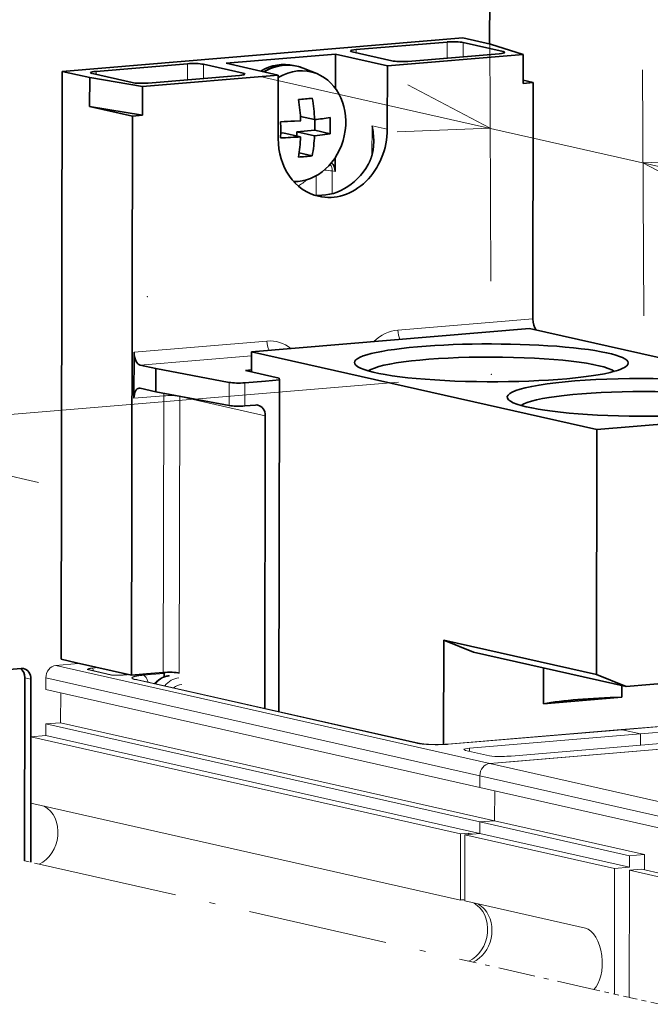
# Model space of a CAD drawing. Extents: x 0 to 420, y 0 to 297.
# Drawn here: x 37 to 50, y 20 to 42 of the extents above; entities that cross this region are included whole.
import ezdxf
from ezdxf.enums import TextEntityAlignment as Align

# ---------------------------------------------------------------- set-up
doc = ezdxf.new("R2010")
doc.units = 0
doc.linetypes.add('DASHDOT', pattern=[18.5, 12, -3, 0.5, -3])
doc.layers.get('0').update_dxf_attribs({"lineweight": 13})
doc.styles.get("Standard").update_dxf_attribs({"font": 'isocp.shx'})
doc.dimstyles.get("Standard").update_dxf_attribs({"dimtxt": 2.5, "dimasz": 2.5, "dimexe": 1.25, "dimexo": 0.625, "dimtad": 1, "dimcen": 2.5, "dimadec": 0, "dimazin": 0, "dimtfac": 1, "dimtmove": 0, "dimatfit": 0, "dimfxl": 1, "dimarcsym": 0})

# ---------------------------------------------------------------- blocks, each defined once
blk = doc.blocks.new('*D155')
at = {"color": 6, "lineweight": 13, "ltscale": 0.492933}
blk.add_line((18.117354, 35.910228), (37.349769, 31.564292), dxfattribs=at)
at = {"color": 6, "lineweight": 13, "ltscale": 0.28313}
blk.add_line((34.386359, 35.108772), (23.100348, 34.167652), dxfattribs=at)
at = {"color": 6, "lineweight": 13, "ltscale": 0.366181}
blk.add_line((45.076226, 33.717338), (30.479651, 32.500156), dxfattribs=at)
at = {"color": 6, "lineweight": 13}
for points in [[(23.094996, 34.254745), (25.093429, 34.33385), (23.32318, 35.26456)], [(34.471168, 32.74546), (32.472732, 32.666355), (34.24298, 31.735645)]]:
    blk.add_lwpolyline(points, dxfattribs=at)
blk.add_text('38.5', height=2, rotation=347.266762, dxfattribs=at).set_placement((18.337764, 36.885635), (26.277072, 35.091598), align=Align.FIT)
blk = doc.blocks.new('*D156')
at = {"color": 6, "lineweight": 13, "ltscale": 0.132129}
for p, q in [((47.059998, 35.883514), (47.03539, 41.168598)), ((50.33874, 35.14262), (50.314134, 40.427703))]:
    blk.add_line(p, q, dxfattribs=at)
at = {"color": 6, "lineweight": 13, "ltscale": 0.341494}
blk.add_line((42.167668, 40.270679), (55.491492, 37.259902), dxfattribs=at)
at = {"color": 6, "lineweight": 13}
for points in [[(45.046267, 39.089515), (47.044702, 39.16862), (45.274455, 40.09933)], [(52.321879, 38.506828), (50.323445, 38.427722), (52.093692, 37.497013)]]:
    blk.add_lwpolyline(points, dxfattribs=at)
blk.add_text('25', height=2, rotation=347.266762, dxfattribs=at).set_placement((51.937335, 39.088249), (55.711905, 38.235313), align=Align.FIT)
blk = doc.blocks.new('BLOCK304')
at = {"color": 7, "lineweight": 35}
for p, q in [((-102.475, 266.743), (-102.796, 219.04)), ((-139.465, 216.676), (-105.07, 219.554)), ((-139.465, 216.676), (-139.543, 166.166)), ((-99.073, 195.412), (-99.041, 215.715)), ((-133.511, 164.803), (-133.436, 212.837)), ((-123.204, 192.592), (-99.366, 194.587)), ((-99.366, 194.587), (-69.727, 187.889)), ((-123.204, 192.592), (-93.564, 185.894)), ((-120.857, 161.667), (-120.813, 190.166)), ((-93.564, 185.894), (-69.727, 187.889)), ((-122.068, 161.941), (-122.029, 187.093)), ((-93.564, 185.894), (-93.597, 164.848))]:
    blk.add_line(p, q, dxfattribs=at)
at = {"color": 7, "lineweight": 35, "ltscale": 0.196495}
for p, q in [((-114.244, 218.543), (-106.412, 219.198)), ((-101.953, 218.191), (-109.785, 217.535)), ((-136.549, 216.676), (-128.717, 217.332)), ((-124.258, 216.324), (-132.09, 215.668))]:
    blk.add_line(p, q, dxfattribs=at)
at = {"color": 7, "lineweight": 13, "ltscale": 0.034525}
for p, q in [((-106.414, 217.817), (-106.412, 219.198)), ((-128.719, 215.951), (-128.717, 217.332))]:
    blk.add_line(p, q, dxfattribs=at)
at = {"color": 7, "lineweight": 35, "ltscale": 0.060505}
blk.add_line((-105.07, 219.554), (-102.71, 219.021), dxfattribs=at)
at = {"color": 7, "lineweight": 13, "ltscale": 0.030463}
for p, q in [((-105.038, 217.933), (-105.036, 219.151)), ((-127.343, 216.066), (-127.341, 217.284))]:
    blk.add_line(p, q, dxfattribs=at)
at = {"color": 7, "lineweight": 35, "ltscale": 0.087397}
for p, q in [((-105.036, 219.151), (-101.626, 218.381)), ((-114.571, 218.353), (-111.161, 217.583)), ((-127.341, 217.284), (-123.931, 216.514)), ((-133.466, 215.716), (-136.876, 216.486))]:
    blk.add_line(p, q, dxfattribs=at)
at = {"color": 7, "lineweight": 13, "ltscale": 0.006588}
for p, q in [((-114.245, 218.279), (-114.244, 218.543)), ((-136.55, 216.413), (-136.549, 216.676))]:
    blk.add_line(p, q, dxfattribs=at)
at = {"color": 7, "lineweight": 35, "ltscale": 0.074031}
blk.add_line((-102.71, 219.021), (-99.889, 218.12), dxfattribs=at)
at = {"color": 7, "lineweight": 13, "ltscale": 0.003629}
for p, q in [((-101.626, 218.235), (-101.626, 218.381)), ((-123.931, 216.369), (-123.931, 216.514))]:
    blk.add_line(p, q, dxfattribs=at)
at = {"color": 7, "lineweight": 35, "ltscale": 0.234939}
blk.add_line((-125.376, 217.368), (-116.011, 218.151), dxfattribs=at)
at = {"color": 7, "lineweight": 35, "ltscale": 0.073524}
blk.add_line((-116.011, 218.151), (-116.016, 215.21), dxfattribs=at)
at = {"color": 7, "lineweight": 35, "ltscale": 0.114288}
for p, q in [((-111.552, 217.144), (-116.011, 218.151)), ((-120.917, 216.36), (-125.376, 217.368))]:
    blk.add_line(p, q, dxfattribs=at)
at = {"color": 7, "lineweight": 35, "ltscale": 0.292606}
for p, q in [((-99.889, 218.12), (-111.552, 217.144)), ((-120.917, 216.36), (-132.581, 215.384))]:
    blk.add_line(p, q, dxfattribs=at)
at = {"color": 7, "lineweight": 35, "ltscale": 0.061899}
for p, q in [((-99.889, 218.12), (-99.893, 215.644)), ((-137.104, 216.142), (-137.108, 213.666)), ((-132.581, 215.384), (-132.584, 212.908))]:
    blk.add_line(p, q, dxfattribs=at)
at = {"color": 7, "lineweight": 35, "ltscale": 0.033614}
for p, q in [((-138.153, 216.379), (-139.465, 216.676)), ((-138.232, 165.87), (-139.543, 166.166))]:
    blk.add_line(p, q, dxfattribs=at)
at = {"color": 7, "lineweight": 35, "ltscale": 0.006723}
blk.add_line((-119.6, 217.189), (-119.337, 217.13), dxfattribs=at)
at = {"color": 7, "lineweight": 35, "ltscale": 0.031478}
blk.add_line((-117.617, 216.484), (-118.784, 216.957), dxfattribs=at)
at = {"color": 7, "lineweight": 35, "ltscale": 0.136179}
for p, q in [((-111.552, 217.144), (-111.561, 211.697)), ((-120.917, 216.36), (-120.926, 210.913))]:
    blk.add_line(p, q, dxfattribs=at)
at = {"color": 7, "lineweight": 35, "ltscale": 0.026891}
blk.add_line((-137.104, 216.142), (-138.153, 216.379), dxfattribs=at)
at = {"color": 7, "lineweight": 35, "ltscale": 0.114667}
for p, q in [((-137.104, 216.142), (-132.581, 215.384)), ((-137.108, 213.666), (-132.584, 212.908))]:
    blk.add_line(p, q, dxfattribs=at)
at = {"color": 7, "lineweight": 35, "ltscale": 0.021358}
for p, q in [((-99.893, 215.644), (-99.041, 215.715)), ((-132.584, 212.908), (-133.436, 212.837))]:
    blk.add_line(p, q, dxfattribs=at)
at = {"color": 7, "lineweight": 35, "ltscale": 0.02181}
blk.add_line((-99.041, 215.715), (-99.892, 215.907), dxfattribs=at)
at = {"color": 7, "lineweight": 35, "ltscale": 0.094119}
blk.add_line((-133.436, 212.837), (-137.108, 213.666), dxfattribs=at)
at = {"color": 7, "lineweight": 35, "ltscale": 0.013354}
blk.add_line((-119.528, 212.403), (-118.995, 212.435), dxfattribs=at)
at = {"color": 7, "lineweight": 35, "ltscale": 0.031094}
blk.add_line((-119.016, 212.809), (-117.803, 212.535), dxfattribs=at)
at = {"color": 7, "lineweight": 35, "ltscale": 0.022939}
blk.add_line((-117.787, 212.537), (-117.788, 211.619), dxfattribs=at)
at = {"color": 7, "lineweight": 35, "ltscale": 0.009224}
blk.add_line((-119.32, 211.491), (-119.321, 211.122), dxfattribs=at)
at = {"color": 7, "lineweight": 35, "ltscale": 0.038445}
blk.add_line((-119.32, 211.491), (-117.788, 211.619), dxfattribs=at)
at = {"color": 7, "lineweight": 35, "ltscale": 0.038838}
for p, q in [((-119.32, 211.491), (-117.805, 211.149)), ((-120.512, 211.391), (-118.997, 211.049))]:
    blk.add_line(p, q, dxfattribs=at)
at = {"color": 7, "lineweight": 35, "ltscale": 0.033843}
blk.add_line((-117.788, 211.619), (-116.468, 211.321), dxfattribs=at)
at = {"color": 7, "lineweight": 13, "ltscale": 0.063024}
blk.add_line((-112.876, 209.472), (-112.872, 211.993), dxfattribs=at)
at = {"color": 7, "lineweight": 13, "ltscale": 0.033614}
blk.add_line((-111.561, 211.697), (-112.872, 211.993), dxfattribs=at)
at = {"color": 7, "lineweight": 35, "ltscale": 0.004946}
blk.add_line((-120.512, 211.391), (-120.709, 211.375), dxfattribs=at)
at = {"color": 7, "lineweight": 35, "ltscale": 0.011486}
blk.add_line((-117.805, 211.149), (-117.348, 211.199), dxfattribs=at)
at = {"color": 7, "lineweight": 35, "ltscale": 0.029014}
blk.add_line((-119.135, 209.666), (-118.003, 209.41), dxfattribs=at)
at = {"color": 7, "lineweight": 35, "ltscale": 0.030289}
blk.add_line((-116.025, 209.27), (-116.027, 208.059), dxfattribs=at)
at = {"color": 7, "lineweight": 13, "ltscale": 0.048769}
blk.add_line((-116.292, 206.167), (-116.289, 208.118), dxfattribs=at)
at = {"color": 7, "lineweight": 13, "ltscale": 0.006723}
blk.add_line((-116.027, 208.059), (-116.289, 208.118), dxfattribs=at)
at = {"color": 7, "lineweight": 13, "ltscale": 0.041919}
blk.add_line((-117.669, 206.032), (-117.666, 207.709), dxfattribs=at)
at = {"color": 7, "lineweight": 13, "ltscale": 0.290471}
blk.add_line((-110.651, 194.443), (-99.073, 195.412), dxfattribs=at)
at = {"color": 7, "lineweight": 13, "ltscale": 0.286199}
blk.add_line((-133.297, 192.548), (-121.889, 193.503), dxfattribs=at)
at = {"color": 7, "lineweight": 35, "ltscale": 0.099039}
blk.add_line((-133.297, 192.548), (-133.303, 188.586), dxfattribs=at)
at = {"color": 7, "lineweight": 13, "ltscale": 0.240069}
blk.add_line((-132.774, 191.439), (-123.205, 192.24), dxfattribs=at)
at = {"color": 7, "lineweight": 35, "ltscale": 0.043328}
blk.add_line((-123.204, 192.592), (-123.207, 190.859), dxfattribs=at)
at = {"color": 7, "lineweight": 35, "ltscale": 0.034555}
for p, q in [((-132.774, 191.439), (-131.426, 191.134)), ((-132.777, 189.458), (-131.429, 189.153))]:
    blk.add_line(p, q, dxfattribs=at)
at = {"color": 7, "lineweight": 35, "ltscale": 0.04952}
blk.add_line((-131.429, 189.153), (-131.426, 191.134), dxfattribs=at)
at = {"color": 7, "lineweight": 35, "ltscale": 0.160261}
for p, q in [((-131.426, 191.134), (-125.125, 189.953)), ((-131.429, 189.153), (-125.128, 187.972))]:
    blk.add_line(p, q, dxfattribs=at)
at = {"color": 7, "lineweight": 35, "ltscale": 0.013167}
blk.add_line((-123.207, 191.021), (-123.731, 190.977), dxfattribs=at)
at = {"color": 7, "lineweight": 35, "ltscale": 0.073951}
blk.add_line((-123.731, 190.977), (-120.846, 190.325), dxfattribs=at)
at = {"color": 7, "lineweight": 13, "ltscale": 0.04952}
for p, q in [((-125.128, 187.972), (-125.125, 189.953)), ((-123.801, 187.935), (-123.798, 189.916)), ((-104.912, 145.4), (-104.909, 147.381))]:
    blk.add_line(p, q, dxfattribs=at)
at = {"color": 7, "lineweight": 35, "ltscale": 0.044503}
blk.add_line((-122.024, 190.064), (-123.798, 189.916), dxfattribs=at)
at = {"color": 7, "lineweight": 35, "ltscale": 0.030385}
blk.add_line((-122.024, 190.064), (-120.813, 190.166), dxfattribs=at)
at = {"color": 7, "lineweight": 35, "ltscale": 0.004077}
blk.add_line((-120.813, 190.166), (-120.846, 190.325), dxfattribs=at)
at = {"color": 7, "lineweight": 13, "ltscale": 0.064074}
blk.add_line((-133.303, 188.586), (-130.749, 188.8), dxfattribs=at)
at = {"color": 7, "lineweight": 13}
for p, q in [((-130.786, 165.031), (-130.749, 188.8)), ((-129.41, 164.983), (-129.373, 188.753)), ((-140.012, 165.631), (-102.766, 157.215)), ((-140.865, 164.57), (-103.619, 156.153)), ((-133.178, 164.417), (-109.046, 158.964)), ((-108.827, 158.949), (-132.959, 164.402)), ((-140.867, 163.579), (-103.62, 155.163)), ((-140.871, 160.608), (-103.625, 152.192)), ((-139.594, 160.715), (-102.348, 152.299)), ((-100.638, 157.393), (-69.563, 159.994)), ((-142.15, 159.511), (-105.271, 151.177)), ((-140.873, 159.618), (-103.627, 151.201)), ((-142.159, 153.816), (-105.28, 145.483))]:
    blk.add_line(p, q, dxfattribs=at)
at = {"color": 7, "lineweight": 13, "ltscale": 0.188239}
blk.add_line((-129.373, 188.753), (-122.029, 187.093), dxfattribs=at)
at = {"color": 7, "lineweight": 35, "ltscale": 0.023145}
blk.add_line((-123.801, 187.935), (-122.879, 188.012), dxfattribs=at)
at = {"color": 7, "lineweight": 35, "ltscale": 0.223981}
blk.add_line((-106.726, 158.853), (-106.712, 167.812), dxfattribs=at)
at = {"color": 7, "lineweight": 35, "ltscale": 0.33614}
for p, q in [((-93.597, 164.848), (-106.712, 167.812)), ((-91.045, 163.824), (-104.16, 166.788))]:
    blk.add_line(p, q, dxfattribs=at)
at = {"color": 7, "lineweight": 35, "ltscale": 0.068749}
for p, q in [((-106.712, 167.812), (-104.16, 166.788)), ((-93.597, 164.848), (-91.045, 163.824))]:
    blk.add_line(p, q, dxfattribs=at)
at = {"color": 7, "lineweight": 35, "ltscale": 0.121011}
blk.add_line((-133.511, 164.803), (-138.232, 165.87), dxfattribs=at)
at = {"color": 7, "lineweight": 13, "ltscale": 0.00383}
for p, q in [((-138.097, 165.792), (-137.944, 165.805)), ((-133.747, 164.856), (-133.9, 164.843))]:
    blk.add_line(p, q, dxfattribs=at)
at = {"color": 7, "lineweight": 35, "ltscale": 0.042716}
blk.add_line((-144.695, 165.24), (-142.992, 165.382), dxfattribs=at)
at = {"color": 7, "lineweight": 13, "ltscale": 0.048056}
blk.add_line((-140.012, 165.631), (-138.097, 165.792), dxfattribs=at)
at = {"color": 7, "lineweight": 13, "ltscale": 0.053782}
blk.add_line((-137.325, 165.288), (-135.227, 164.814), dxfattribs=at)
at = {"color": 7, "lineweight": 13, "ltscale": 0.053286}
blk.add_line((-135.137, 164.811), (-137.216, 165.28), dxfattribs=at)
at = {"color": 7, "lineweight": 13, "ltscale": 0.012031}
blk.add_line((-136.37, 165.449), (-136.85, 165.409), dxfattribs=at)
at = {"color": 7, "lineweight": 35, "ltscale": 0.036309}
blk.add_line((-130.786, 165.031), (-132.234, 164.91), dxfattribs=at)
at = {"color": 7, "lineweight": 35, "ltscale": 0.009649}
blk.add_line((-130.722, 165.036), (-130.723, 164.65), dxfattribs=at)
at = {"color": 7, "lineweight": 35, "ltscale": 0.077316}
blk.add_line((-98.161, 162.339), (-98.157, 165.431), dxfattribs=at)
at = {"color": 7, "lineweight": 35, "ltscale": 0.469879}
blk.add_line((-72.315, 165.392), (-91.045, 163.824), dxfattribs=at)
at = {"color": 7, "lineweight": 35, "ltscale": 0.393424}
for p, q in [((-142.667, 164.582), (-142.691, 148.845)), ((-142.142, 164.463), (-142.167, 148.726))]:
    blk.add_line(p, q, dxfattribs=at)
at = {"color": 7, "lineweight": 13, "ltscale": 0.013446}
blk.add_line((-142.142, 164.463), (-142.667, 164.582), dxfattribs=at)
at = {"color": 7, "lineweight": 13, "ltscale": 0.02476}
for p, q in [((-140.867, 163.579), (-140.865, 164.57)), ((-140.873, 159.618), (-140.871, 160.608)), ((-103.62, 155.163), (-103.619, 156.153)), ((-103.62, 155.163), (-103.619, 156.153)), ((-103.627, 151.201), (-103.625, 152.192)), ((-103.627, 151.201), (-103.625, 152.192)), ((-104.905, 150.104), (-104.904, 151.094)), ((-90.772, 149.287), (-90.774, 148.297))]:
    blk.add_line(p, q, dxfattribs=at)
at = {"color": 7, "lineweight": 13, "ltscale": 0.001735}
blk.add_line((-135.157, 164.811), (-135.227, 164.814), dxfattribs=at)
at = {"color": 7, "lineweight": 13, "ltscale": 0.008201}
blk.add_line((-133.9, 164.843), (-134.227, 164.816), dxfattribs=at)
at = {"color": 7, "lineweight": 35, "ltscale": 0.032037}
blk.add_line((-132.234, 164.91), (-133.511, 164.803), dxfattribs=at)
at = {"color": 7, "lineweight": 13, "ltscale": 0.001236}
blk.add_line((-132.959, 164.402), (-133.007, 164.414), dxfattribs=at)
at = {"color": 7, "lineweight": 13, "ltscale": 0.045204}
blk.add_line((-130.722, 164.947), (-132.524, 164.796), dxfattribs=at)
at = {"color": 7, "lineweight": 13, "ltscale": 0.064397}
for p, q in [((-139.594, 160.715), (-139.59, 163.291)), ((-102.348, 152.299), (-102.344, 154.874)), ((-102.344, 154.874), (-102.348, 152.299))]:
    blk.add_line(p, q, dxfattribs=at)
at = {"color": 7, "lineweight": 35, "ltscale": 0.025334}
blk.add_line((-91.444, 162.901), (-91.443, 163.914), dxfattribs=at)
at = {"color": 7, "lineweight": 35, "ltscale": 0.168511}
blk.add_line((-91.444, 162.901), (-98.161, 162.339), dxfattribs=at)
at = {"color": 7, "lineweight": 13, "ltscale": 0.373767}
for p, q in [((-76.582, 161.369), (-91.481, 160.122)), ((-91.396, 160.116), (-76.497, 161.363)), ((-91.481, 160.122), (-106.379, 158.875)), ((-106.294, 158.869), (-91.396, 160.116))]:
    blk.add_line(p, q, dxfattribs=at)
at = {"color": 7, "lineweight": 13, "ltscale": 0.368428}
blk.add_line((-89.822, 159.76), (-75.136, 160.989), dxfattribs=at)
at = {"color": 7, "lineweight": 13, "ltscale": 0.032037}
for p, q in [((-139.594, 160.715), (-140.871, 160.608)), ((-140.873, 159.618), (-142.15, 159.511)), ((-102.348, 152.299), (-103.625, 152.192)), ((-104.904, 151.094), (-103.627, 151.201)), ((-90.774, 148.297), (-92.051, 148.19))]:
    blk.add_line(p, q, dxfattribs=at)
at = {"color": 7, "lineweight": 13, "ltscale": 0.040337}
for p, q in [((-89.822, 159.76), (-91.396, 160.116)), ((-91.396, 160.116), (-89.822, 159.76))]:
    blk.add_line(p, q, dxfattribs=at)
at = {"color": 7, "lineweight": 13, "ltscale": 0.142369}
for p, q in [((-142.159, 153.816), (-142.15, 159.511)), ((-105.28, 145.483), (-105.271, 151.177))]:
    blk.add_line(p, q, dxfattribs=at)
at = {"color": 7, "lineweight": 13, "ltscale": 0.368424}
blk.add_line((-89.822, 159.76), (-104.507, 158.531), dxfattribs=at)
at = {"color": 7, "lineweight": 13, "ltscale": 0.357745}
blk.add_line((-86.674, 159.049), (-100.934, 157.856), dxfattribs=at)
at = {"color": 7, "lineweight": 13, "ltscale": 0.024371}
blk.add_line((-89.823, 158.785), (-89.822, 159.76), dxfattribs=at)
blk.add_line((-89.823, 158.785), (-89.822, 159.76), dxfattribs=at)
at = {"color": 7, "lineweight": 13, "ltscale": 0.052628}
blk.add_line((-102.781, 157.877), (-104.834, 158.341), dxfattribs=at)
at = {"color": 7, "lineweight": 13, "ltscale": 0.006589}
blk.add_line((-104.508, 158.268), (-104.507, 158.531), dxfattribs=at)
at = {"color": 7, "lineweight": 13, "ltscale": 0.443181}
blk.add_line((-102.766, 157.215), (-85.1, 158.693), dxfattribs=at)
at = {"color": 7, "lineweight": 13, "ltscale": 0.053395}
blk.add_line((-100.638, 157.393), (-102.766, 157.215), dxfattribs=at)
at = {"color": 7, "lineweight": 13, "ltscale": 0.396646}
for p, q in [((-102.766, 157.215), (-87.29, 153.718)), ((-103.619, 156.153), (-88.143, 152.656)), ((-88.145, 151.666), (-103.62, 155.163))]:
    blk.add_line(p, q, dxfattribs=at)
at = {"color": 7, "lineweight": 13, "ltscale": 0.021358}
blk.add_line((-103.199, 152.227), (-102.348, 152.299), dxfattribs=at)
at = {"color": 7, "lineweight": 13, "ltscale": 0.329418}
for p, q in [((-89.495, 149.394), (-102.348, 152.299)), ((-90.772, 149.287), (-103.625, 152.192)), ((-92.051, 148.19), (-104.904, 151.094)), ((-90.774, 148.297), (-103.627, 151.201))]:
    blk.add_line(p, q, dxfattribs=at)
at = {"color": 7, "lineweight": 13, "ltscale": 0.010679}
blk.add_line((-103.625, 152.192), (-103.199, 152.227), dxfattribs=at)
at = {"color": 7, "lineweight": 13, "ltscale": 0.017087}
for p, q in [((-104.59, 151.234), (-105.271, 151.177)), ((-90.176, 149.337), (-89.495, 149.394))]:
    blk.add_line(p, q, dxfattribs=at)
at = {"color": 7, "lineweight": 13, "ltscale": 0.009412}
blk.add_line((-104.223, 151.151), (-104.59, 151.234), dxfattribs=at)
at = {"color": 7, "lineweight": 13, "ltscale": 0.002843}
blk.add_line((-104.59, 151.121), (-104.59, 151.234), dxfattribs=at)
at = {"color": 7, "lineweight": 13, "ltscale": 0.014951}
for p, q in [((-103.627, 151.201), (-104.223, 151.151)), ((-90.176, 149.337), (-90.772, 149.287))]:
    blk.add_line(p, q, dxfattribs=at)
at = {"color": 7, "lineweight": 13, "ltscale": 0.068089}
blk.add_line((-104.909, 147.381), (-104.905, 150.104), dxfattribs=at)
at = {"color": 7, "lineweight": 13, "ltscale": 0.032597}
blk.add_line((-89.495, 149.394), (-89.497, 148.09), dxfattribs=at)
at = {"color": 7, "linetype": 'DASHDOT', "lineweight": 13, "ltscale": 0.013446}
blk.add_line((-142.691, 148.845), (-142.167, 148.726), dxfattribs=at)
at = {"color": 7, "linetype": 'DASHDOT', "lineweight": 13, "ltscale": 0.01852}
blk.add_line((-141.444, 148.563), (-142.167, 148.726), dxfattribs=at)
at = {"color": 7, "linetype": 'DASHDOT', "lineweight": 13}
blk.add_line((-141.444, 148.563), (-104.565, 140.229), dxfattribs=at)
at = {"color": 7, "lineweight": 13, "ltscale": 0.269625}
blk.add_line((-92.051, 148.19), (-92.068, 137.405), dxfattribs=at)
at = {"color": 7, "lineweight": 13, "ltscale": 0.273318}
blk.add_line((-90.774, 148.049), (-90.791, 137.117), dxfattribs=at)
at = {"color": 7, "lineweight": 13, "ltscale": 0.026698}
blk.add_line((-89.71, 148.139), (-90.774, 148.049), dxfattribs=at)
at = {"color": 7, "lineweight": 13, "ltscale": 0.067228}
blk.add_line((-90.774, 148.049), (-88.151, 147.457), dxfattribs=at)
at = {"color": 7, "lineweight": 13, "ltscale": 0.044371}
blk.add_line((-89.71, 148.139), (-87.979, 147.747), dxfattribs=at)
at = {"color": 7, "lineweight": 13, "ltscale": 0.265551}
blk.add_line((-94.552, 143.058), (-104.912, 145.4), dxfattribs=at)
at = {"color": 7, "linetype": 'DASHDOT', "lineweight": 13, "ltscale": 0.009412}
blk.add_line((-104.198, 140.146), (-104.565, 140.229), dxfattribs=at)
at = {"color": 7, "linetype": 'DASHDOT', "lineweight": 13, "ltscale": 0.265329}
blk.add_line((-93.846, 137.807), (-104.198, 140.146), dxfattribs=at)
at = {"color": 7, "linetype": 'DASHDOT', "lineweight": 13, "ltscale": 0.045569}
blk.add_line((-93.846, 137.807), (-92.068, 137.405), dxfattribs=at)
at = {"color": 7, "linetype": 'DASHDOT', "lineweight": 13, "ltscale": 0.032715}
blk.add_line((-92.068, 137.405), (-90.791, 137.117), dxfattribs=at)
at = {"color": 7, "linetype": 'DASHDOT', "lineweight": 13, "ltscale": 0.067228}
blk.add_line((-88.168, 136.524), (-90.791, 137.117), dxfattribs=at)
at = {"color": 7, "lineweight": 35}
for centre, radius, start, end in [((-121.438, 248.372), 34.184, 273.77488, 275.7797), ((-134.246, 211.755), 15.266, 2.55312, 9.45106), ((-133.054, 211.855), 15.266, 2.55312, 9.45106), ((-134.89, 211.679), 14.184, 357.11296, 2.71619), ((-122.263, 262.048), 49.721, 271.77555, 273.15294), ((-120.027, 235.138), 22.712, 275.61888, 279.02148), ((-130.633, 212.035), 14.184, 357.11296, 2.71619), ((-119.078, 210.632), 6.353, 0.27233, 12.37334), ((-122.183, 258.722), 47.78, 271.74959, 273.82349), ((-132.191, 211.665), 13.209, 349.72915, 357.32516), ((-131, 211.765), 13.209, 349.72926, 357.32508), ((-119.719, 231.545), 20.484, 276.64465, 279.13228), ((-121.445, 243.42), 34.184, 273.77484, 275.77967)]:
    blk.add_arc(centre, radius, start, end, dxfattribs=at)
at = {"color": 7, "lineweight": 13}
blk.add_arc((-137.74, 164.953), 1, 13.06381, 27.14168, dxfattribs=at)
at = {"color": 7, "lineweight": 35}
for centre, major_axis, ratio, start_param, end_param in [((-105.887, 219.08), (1, -0.002), 0.1383, 0.552459, 2.123255), ((-113.72, 218.424), (1, -0.002), 0.1383, 2.123255, 3.141593), ((-113.72, 218.424), (1, -0.002), 0.1383, 3.141593, 3.694051), ((-102.477, 218.309), (1, -0.002), 0.1383, 5.264848, 6.283185), ((-102.477, 218.309), (1, -0.002), 0.1383, 6.283185, 6.835644), ((-120.702, 212.312), (-1.102, -4.877), 0.843057, 3.141495, 3.81747), ((-110.31, 217.654), (1, -0.002), 0.1383, 3.694051, 5.264848), ((-136.025, 216.558), (1, -0.002), 0.1383, 2.123255, 3.141593), ((-136.025, 216.558), (1, -0.002), 0.1383, 3.141593, 3.694051), ((-128.192, 217.213), (1, -0.002), 0.1383, 0.552459, 2.123255), ((-120.44, 212.253), (1.102, 4.877), 0.843057, 6.145607, 6.959063), ((-120.44, 212.253), (-1.102, -4.877), 0.843057, 3.141495, 3.81747), ((-119.205, 211.974), (1.057, 4.676), 0.843057, 6.145607, 6.978101), ((-120.44, 212.253), (-1.102, -4.877), 0.843057, 3.004029, 3.141495), ((-132.615, 215.787), (1, -0.002), 0.1383, 3.694051, 5.264848), ((-124.783, 216.443), (1, -0.002), 0.1383, 5.264848, 6.283185), ((-124.783, 216.443), (1, -0.002), 0.1383, 6.283185, 6.835644), ((-119.205, 211.974), (1.057, 4.676), 0.843057, 3.307534, 6.145607), ((-116.243, 211.305), (1.212, 5.365), 0.843057, 3.141495, 4.972457), ((-116.243, 211.305), (1.212, 5.365), 0.843057, 1.830865, 3.141495), ((-117.03, 211.482), (1.212, 5.365), 0.843057, 3.228696, 4.359903), ((-116.878, 207.988), (-0.22, -0.975), 0.843057, 1.830865, 2.746053), ((-120.702, 212.312), (-1.212, -5.365), 0.843057, 0.515487, 0.556634), ((-98.548, 195.294), (-0.083, 0.997), 0.519739, 1.408199, 2.527661), ((-102.629, 191.633), (11.75, -0.018), 0.1383, 6.143085, 9.56488), ((-132.772, 192.429), (0.083, -0.997), 0.519739, 4.549791, 6.120588), ((-102.631, 190.643), (10.75, -0.017), 0.1383, 0.188148, 2.953516), ((-102.629, 191.633), (11.75, -0.018), 0.1383, 3.281695, 5.764848), ((-102.629, 191.633), (11.75, -0.018), 0.1383, 5.764848, 6.143085), ((-89.514, 188.67), (11.75, -0.018), 0.1383, 6.143085, 8.906441), ((-124.323, 190.034), (-1, 0.002), 0.1383, 0.639725, 2.123255), ((-89.518, 188.67), (11.746, -0.018), 0.138319, 2.623171, 3.281718), ((-132.779, 188.468), (0.083, -0.997), 0.519739, 3.141593, 4.549791), ((-132.779, 188.468), (0.083, -0.997), 0.519739, 2.978995, 3.141593), ((-89.516, 187.68), (10.75, -0.017), 0.1383, 0.188148, 2.953516), ((-124.326, 188.054), (-1, 0.002), 0.1383, 0.639725, 2.123255), ((-122.88, 187.022), (-0.22, -0.975), 0.843057, 3.141495, 3.401661), ((-122.88, 187.022), (-0.22, -0.975), 0.843057, 1.830865, 3.141495), ((-89.514, 188.67), (11.75, -0.018), 0.1383, 3.281695, 5.764848), ((-143.518, 164.51), (0.22, 0.975), 0.843057, 4.972457, 5.962391), ((-142.994, 164.392), (0.22, 0.975), 0.843057, 6.283088, 6.543254), ((-142.994, 164.392), (0.22, 0.975), 0.843057, 4.972457, 6.283088), ((-130.262, 164.912), (1, -0.002), 0.1383, 0.552459, 2.123255), ((-89.557, 161.434), (10.75, -0.017), 0.1383, 1.747509, 2.499001)]:
    blk.add_ellipse(centre, major_axis=major_axis, ratio=ratio, start_param=start_param, end_param=end_param, dxfattribs=at)
at = {"color": 7, "lineweight": 13}
for centre, major_axis, ratio, start_param, end_param in [((-117.141, 208.047), (1, -0.002), 0.1383, 0.552459, 1.411527), ((-117.141, 208.047), (-0.22, -0.975), 0.843057, 1.830865, 2.473872), ((-121.489, 212.49), (-1.433, -6.34), 0.843057, 0.688556, 0.843846), ((-110.657, 190.482), (0.882, 3.902), 0.843057, 0.260068, 0.907109), ((-110.127, 194.325), (-0.083, 0.997), 0.519739, 1.408199, 2.260057), ((-121.895, 189.541), (0.882, 3.902), 0.843057, 5.896213, 6.543254), ((-121.364, 193.384), (-0.083, 0.997), 0.519739, 1.408199, 2.260057), ((-130.225, 188.682), (0.083, -0.997), 0.519739, 4.31817, 4.549791), ((-130.225, 188.682), (-1, 0.002), 0.1383, 3.694051, 5.264848), ((-130.225, 188.682), (0.22, 0.975), 0.843057, 4.972457, 4.988111), ((-140.014, 164.641), (0.22, 0.975), 0.843057, 0.260068, 1.830865), ((-137.326, 164.793), (0.11, 0.488), 0.843057, 6.283088, 6.543254), ((-135.227, 164.318), (-0.11, -0.488), 0.843057, 3.198963, 3.401661), ((-133.179, 163.426), (0.22, 0.975), 0.843057, 6.283088, 6.543254), ((-132.526, 163.806), (0.083, -0.997), 0.519739, 1.935861, 2.978995), ((-130.25, 162.762), (0.441, 1.951), 0.843057, 0.260068, 1.045996), ((-129.464, 162.584), (0.441, 1.951), 0.843057, 0.260068, 1.045996), ((-129.201, 162.525), (0.331, 1.463), 0.843057, 0.260068, 0.839072), ((-91.397, 159.126), (-0.083, 0.997), 0.519739, 6.120588, 6.283185), ((-91.397, 159.126), (0.083, -0.997), 0.519739, 2.978995, 3.141593), ((-109.048, 157.973), (0.22, 0.975), 0.843057, 6.283124, 6.543254), ((-106.296, 157.879), (-0.083, 0.997), 0.519739, 6.120588, 6.283185), ((-103.983, 158.413), (1, -0.002), 0.1383, 2.123191, 3.141593), ((-103.983, 158.413), (1, -0.002), 0.1383, 3.141593, 3.694051), ((-101.93, 157.949), (-1, 0.002), 0.138299, 0.552459, 1.78328), ((-102.246, 158.152), (2.5, -0.004), 0.1383, 4.924878, 5.264848), ((-102.768, 156.225), (-0.22, -0.975), 0.843057, 3.401661, 4.972457), ((-102.768, 156.225), (-0.22, -0.975), 0.843057, 3.401661, 4.972457), ((-142.163, 151.093), (0.606, 2.682), 0.843057, 3.715575, 6.023113), ((-105.284, 142.759), (-0.606, -2.682), 0.843057, 3.243693, 3.401661), ((-105.284, 142.759), (-0.606, -2.682), 0.843057, 0.573982, 2.88152), ((-104.917, 142.676), (-0.606, -2.682), 0.843057, 0.573982, 2.587321), ((-104.917, 142.676), (-0.606, -2.682), 0.843057, 2.587321, 2.881524), ((-94.556, 140.335), (-0.229, 2.74), 0.519739, 3.496681, 6.120588)]:
    blk.add_ellipse(centre, major_axis=major_axis, ratio=ratio, start_param=start_param, end_param=end_param, dxfattribs=at)
at = {"color": 7, "lineweight": 35}
for points, degree, knots in [([(-113.204, 208.671), (-113.057, 208.926), (-112.943, 209.197), (-112.858, 209.477), (-112.775, 209.882), (-112.737, 210.292), (-112.729, 210.415), (-112.726, 210.538), (-112.726, 210.662)], 5, [0, 0, 0, 0, 0, 0, 2.580156, 2.580156, 2.580156, 3.679399, 3.679399, 3.679399, 3.679399, 3.679399, 3.679399]), ([(-130.29, 164.746), (-130.312, 164.744), (-130.357, 164.739), (-130.425, 164.73), (-130.492, 164.717), (-130.558, 164.701), (-130.623, 164.683), (-130.688, 164.662), (-130.752, 164.639), (-130.815, 164.613), (-130.878, 164.585), (-130.939, 164.554), (-130.998, 164.521), (-131.057, 164.485), (-131.114, 164.448), (-131.17, 164.408), (-131.225, 164.366), (-131.278, 164.323), (-131.33, 164.277), (-131.38, 164.23), (-131.429, 164.18), (-131.475, 164.129), (-131.505, 164.094), (-131.52, 164.077)], 3, [0, 0, 0, 0, 0.067881, 0.135832, 0.203861, 0.271952, 0.339938, 0.408022, 0.476219, 0.544476, 0.612663, 0.680976, 0.749429, 0.817933, 0.886424, 0.955056, 1.023844, 1.092675, 1.161545, 1.230559, 1.299731, 1.368938, 1.438218, 1.438218, 1.438218, 1.438218])]:
    blk.add_open_spline(points, degree=degree, knots=knots, dxfattribs=at)
at = {"color": 7, "lineweight": 13}
for points in [[(-137.325, 165.288), (-137.279, 165.315), (-137.223, 165.347), (-137.15, 165.37), (-137.027, 165.394), (-136.85, 165.409)], [(-134.227, 164.816), (-134.393, 164.802), (-134.602, 164.798), (-134.744, 164.798), (-134.965, 164.805), (-135.157, 164.811)], [(-132.524, 164.796), (-133.059, 164.751), (-133.466, 164.677), (-133.628, 164.583), (-133.507, 164.491), (-133.178, 164.417)], [(-109.046, 158.964), (-108.716, 158.889), (-108.177, 158.832), (-107.494, 158.809), (-106.829, 158.824), (-106.294, 158.869)]]:
    blk.add_open_spline(points, degree=5, dxfattribs=at)
blk.add_open_spline([(-108.827, 158.949), (-108.815, 158.946), (-108.788, 158.94), (-108.742, 158.932), (-108.689, 158.923), (-108.629, 158.914), (-108.563, 158.905), (-108.491, 158.896), (-108.414, 158.888), (-108.333, 158.88), (-108.247, 158.873), (-108.158, 158.866), (-108.065, 158.86), (-107.97, 158.855), (-107.873, 158.85), (-107.773, 158.847), (-107.671, 158.844), (-107.568, 158.841), (-107.464, 158.84), (-107.36, 158.839), (-107.255, 158.839), (-107.146, 158.84), (-107.032, 158.842), (-106.925, 158.845), (-106.83, 158.848), (-106.742, 158.852), (-106.651, 158.856), (-106.558, 158.862), (-106.467, 158.868), (-106.408, 158.873), (-106.379, 158.875)], degree=3, knots=[0, 0, 0, 0, 0.037619, 0.084061, 0.138358, 0.199762, 0.266414, 0.338722, 0.416157, 0.498253, 0.584117, 0.673712, 0.766594, 0.862353, 0.95977, 1.05923, 1.161688, 1.265426, 1.3693, 1.473631, 1.578021, 1.682076, 1.801705, 1.919722, 2.004103, 2.087059, 2.183587, 2.277367, 2.367994, 2.45514, 2.45514, 2.45514, 2.45514], dxfattribs=at)

msp = doc.modelspace()

# ---------------------------------------------------------------- linework, layer by layer
at = {"color": 7, "lineweight": 5}
for p in [(39.69, 35.551), (47.0693, 33.8835)]:
    msp.add_point(p, dxfattribs=at)

# ---------------------------------------------------------------- block references
at = {"lineweight": 0, "xscale": 0.25, "yscale": 0.25, "zscale": 0.25}
msp.add_blockref('BLOCK304', (72.7271, -13.7772), dxfattribs=at)

# ---------------------------------------------------------------- dimensions: what is measured, and where the dimension line sits
at = {"color": 0, "lineweight": 0}
for base, p1, p2, angle, text, picture, middle, dimtype, slant in [((50.3234, 38.4277), (47.0693, 33.8835), (50.3481, 33.1426), 347.26493, '25', '*D156', (53.6042, 37.6864), 160, 102.99945), ((32.4727, 32.6664), (39.69, 35.551), (47.0693, 33.8835), 347.26676, '38.5', '*D155', (22.087, 35.0132), 161, 17.49991)]:
    dim = msp.add_linear_dim(base=base, p1=p1, p2=p2, angle=angle, text=text, dimstyle='STANDARD', override={"dimlfac": 4}, dxfattribs=at)
    dim.commit()
    dim.dimension.update_dxf_attribs({"geometry": picture, "text_midpoint": middle, "dimtype": dimtype, "oblique_angle": slant})

doc.saveas('drawing.dxf')
